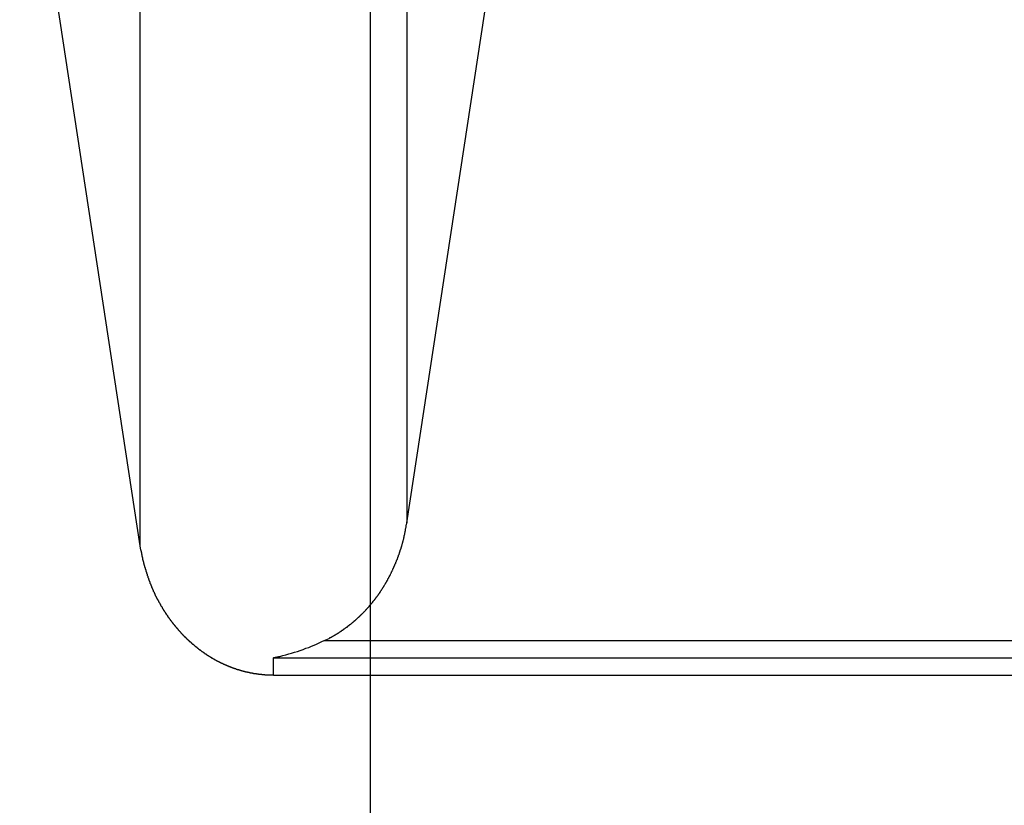
# Model space of a CAD drawing. Extents: x -45.5 to 45.5, y -78.1 to 20.3.
# Drawn here: x -6 to -4.7, y -53.6 to -52.6 of the extents above; entities that cross this region are included whole.
import ezdxf

# ---------------------------------------------------------------- set-up
doc = ezdxf.new("R2010")
doc.units = 0
doc.layers.get('0').update_dxf_attribs({"linetype": 'CONTINUOUS'})

msp = doc.modelspace()

# ---------------------------------------------------------------- linework, layer by layer
at = {"color": 0}
for points in [[(-5.5202, -69.8783), (-5.5202, 20.3216)], [(-5.5202, -69.8783), (-5.5202, 20.3216)], [(-5.5202, -69.8783), (-5.5202, 20.3216)], [(-5.5202, -69.8783), (-5.5202, 20.3216)], [(-5.5202, -69.8783), (-5.5202, 20.3216)], [(-5.5202, -69.8783), (-5.5202, 20.3216)], [(-5.5202, -69.8783), (-5.5202, 20.3216)], [(-5.5202, -69.8783), (-5.5202, 20.3216)], [(-5.5202, -69.8783), (-5.5202, 20.3216)], [(-5.5202, -69.8783), (-5.5202, 20.3216)], [(-5.5202, -69.8783), (-5.5202, 20.3216)], [(-5.5202, -69.8783), (-5.5202, 20.3216)], [(-5.5202, -69.8783), (-5.5202, 20.3216)], [(-5.5202, -69.8783), (-5.5202, 20.3216)], [(-5.5202, -69.8783), (-5.5202, 20.3216)], [(-5.5202, -69.8783), (-5.5202, 20.3216)], [(-5.5202, -69.8783), (-5.5202, 20.3216)], [(-5.5202, -69.8783), (-5.5202, 20.3216)], [(-5.5202, -69.8783), (-5.5202, 20.3216)], [(-5.5202, -69.8783), (-5.5202, 20.3216)], [(-5.5202, -69.8783), (-5.5202, 20.3216)], [(-5.8094, -50.0631), (-5.8094, -53.2557)], [(-5.8094, -50.0631), (-5.8094, -53.2557)], [(-5.8094, -50.0631), (-5.8094, -53.2557)], [(-5.8094, -50.0631), (-5.8094, -53.2557)], [(-5.8094, -50.0631), (-5.8094, -53.2557)], [(-5.8094, -50.0631), (-5.8094, -53.2557)], [(-5.8094, -50.0631), (-5.8094, -53.2557)], [(-5.8094, -50.0631), (-5.8094, -53.2557)], [(-5.8094, -50.0631), (-5.8094, -53.2557)], [(-5.8094, -50.0631), (-5.8094, -53.2557)], [(-5.8094, -50.0631), (-5.8094, -53.2557)], [(-5.8094, -50.0631), (-5.8094, -53.2557)], [(-5.8094, -50.0631), (-5.8094, -53.2557)], [(-5.8094, -50.0631), (-5.8094, -53.2557)], [(-5.8094, -50.0631), (-5.8094, -53.2557)], [(-5.8094, -50.0631), (-5.8094, -53.2557)], [(-5.8094, -50.0631), (-5.8094, -53.2557)], [(-5.8094, -50.0631), (-5.8094, -53.2557)], [(-5.8094, -50.0631), (-5.8094, -53.2557)], [(-5.8094, -50.0631), (-5.8094, -53.2557)], [(-5.8094, -50.0631), (-5.8094, -53.2557)], [(-5.4745, -50.0631), (-5.4745, -53.2269)], [(-5.4745, -50.0631), (-5.4745, -53.2269)], [(-5.4745, -50.0631), (-5.4745, -53.2269)], [(-5.4745, -50.0631), (-5.4745, -53.2269)], [(-5.4745, -50.0631), (-5.4745, -53.2269)], [(-5.4745, -50.0631), (-5.4745, -53.2269)], [(-5.4745, -50.0631), (-5.4745, -53.2269)], [(-5.4745, -50.0631), (-5.4745, -53.2269)], [(-5.4745, -50.0631), (-5.4745, -53.2269)], [(-5.4745, -50.0631), (-5.4745, -53.2269)], [(-5.4745, -50.0631), (-5.4745, -53.2269)], [(-5.4745, -50.0631), (-5.4745, -53.2269)], [(-5.4745, -50.0631), (-5.4745, -53.2269)], [(-5.4745, -50.0631), (-5.4745, -53.2269)], [(-5.4745, -50.0631), (-5.4745, -53.2269)], [(-5.4745, -50.0631), (-5.4745, -53.2269)], [(-5.4745, -50.0631), (-5.4745, -53.2269)], [(-5.4745, -50.0631), (-5.4745, -53.2269)], [(-5.4745, -50.0631), (-5.4745, -53.2269)], [(-5.4745, -50.0631), (-5.4745, -53.2269)], [(-5.4745, -50.0631), (-5.4745, -53.2269)], [(-5.4745, -53.2269), (-5.2201, -51.5606)], [(-5.4745, -53.2269), (-5.2201, -51.5606)], [(-5.4745, -53.2269), (-5.2201, -51.5606)], [(-5.4745, -53.2269), (-5.2201, -51.5606)], [(-5.4745, -53.2269), (-5.2201, -51.5606)], [(-5.4745, -53.2269), (-5.2201, -51.5606)], [(-5.4745, -53.2269), (-5.2201, -51.5606)], [(-5.4745, -53.2269), (-5.2201, -51.5606)], [(-5.4745, -53.2269), (-5.2201, -51.5606)], [(-5.4745, -53.2269), (-5.2201, -51.5606)], [(-5.4745, -53.2269), (-5.2201, -51.5606)], [(-5.4745, -53.2269), (-5.2201, -51.5606)], [(-5.4745, -53.2269), (-5.2201, -51.5606)], [(-5.4745, -53.2269), (-5.2201, -51.5606)], [(-5.4745, -53.2269), (-5.2201, -51.5606)], [(-5.4745, -53.2269), (-5.2201, -51.5606)], [(-5.4745, -53.2269), (-5.2201, -51.5606)], [(-5.4745, -53.2269), (-5.2201, -51.5606)], [(-5.4745, -53.2269), (-5.2201, -51.5606)], [(-5.4745, -53.2269), (-5.2201, -51.5606)], [(-5.4745, -53.2269), (-5.2201, -51.5606)], [(-5.9603, -52.2675), (-5.8094, -53.2557)], [(-5.9603, -52.2675), (-5.8094, -53.2557)], [(-5.9603, -52.2675), (-5.8094, -53.2557)], [(-5.9603, -52.2675), (-5.8094, -53.2557)], [(-5.9603, -52.2675), (-5.8094, -53.2557)], [(-5.9603, -52.2675), (-5.8094, -53.2557)], [(-5.9603, -52.2675), (-5.8094, -53.2557)], [(-5.9603, -52.2675), (-5.8094, -53.2557)], [(-5.9603, -52.2675), (-5.8094, -53.2557)], [(-5.9603, -52.2675), (-5.8094, -53.2557)], [(-5.9603, -52.2675), (-5.8094, -53.2557)], [(-5.9603, -52.2675), (-5.8094, -53.2557)], [(-5.9603, -52.2675), (-5.8094, -53.2557)], [(-5.9603, -52.2675), (-5.8094, -53.2557)], [(-5.9603, -52.2675), (-5.8094, -53.2557)], [(-5.9603, -52.2675), (-5.8094, -53.2557)], [(-5.9603, -52.2675), (-5.8094, -53.2557)], [(-5.9603, -52.2675), (-5.8094, -53.2557)], [(-5.9603, -52.2675), (-5.8094, -53.2557)], [(-5.9603, -52.2675), (-5.8094, -53.2557)], [(-5.9603, -52.2675), (-5.8094, -53.2557)], [(-5.578, -53.3747), (-5.5721, -53.3718), (-5.5721, -53.3718), (-5.5715, -53.3715), (-5.5712, -53.3712), (-5.5709, -53.3709), (-5.5706, -53.3709), (-5.57, -53.3706), (-5.5697, -53.3705), (-5.5694, -53.3702), (-5.5691, -53.3702), (-5.5685, -53.3699), (-5.5682, -53.3696), (-5.5679, -53.3693), (-5.5676, -53.3693), (-5.5673, -53.369), (-5.567, -53.369), (-5.5667, -53.3687), (-5.5664, -53.3687), (-5.5664, -53.3687), (-5.5658, -53.3684), (-5.5655, -53.3681), (-5.5652, -53.3678), (-5.5649, -53.3678), (-5.5644, -53.3675), (-5.5641, -53.3672), (-5.5638, -53.3669), (-5.5635, -53.3669), (-5.5629, -53.3666), (-5.5626, -53.3663), (-5.5623, -53.366), (-5.562, -53.366), (-5.5617, -53.3657), (-5.5614, -53.3656), (-5.5611, -53.3653), (-5.5608, -53.3653), (-5.5608, -53.3653), (-5.5602, -53.365), (-5.5599, -53.3647), (-5.5596, -53.3644), (-5.5593, -53.3644), (-5.559, -53.3641), (-5.5587, -53.3638), (-5.5584, -53.3635), (-5.5581, -53.3635), (-5.5575, -53.3632), (-5.5572, -53.3629), (-5.5569, -53.3626), (-5.5566, -53.3626), (-5.5563, -53.3623), (-5.556, -53.362), (-5.5557, -53.3617), (-5.5554, -53.3617), (-5.5554, -53.3617), (-5.5548, -53.3614), (-5.5545, -53.3611), (-5.5542, -53.3608), (-5.5539, -53.3606), (-5.5536, -53.3603), (-5.5533, -53.36), (-5.553, -53.3597), (-5.5527, -53.3597), (-5.5521, -53.3594), (-5.5518, -53.3591), (-5.5515, -53.3588), (-5.5512, -53.3588), (-5.5509, -53.3585), (-5.5506, -53.3582), (-5.5503, -53.3579), (-5.55, -53.3579), (-5.55, -53.3579), (-5.5494, -53.3576), (-5.5491, -53.3573), (-5.5488, -53.357), (-5.5485, -53.3567), (-5.5482, -53.3564), (-5.5479, -53.3561), (-5.5476, -53.3558), (-5.5473, -53.3558), (-5.5469, -53.3555), (-5.5466, -53.3552), (-5.5463, -53.3549), (-5.546, -53.3548), (-5.5457, -53.3545), (-5.5454, -53.3542), (-5.5451, -53.3539), (-5.5448, -53.3539), (-5.5448, -53.3539), (-5.5443, -53.3536), (-5.544, -53.3533), (-5.5437, -53.353), (-5.5434, -53.3527), (-5.5431, -53.3524), (-5.5428, -53.3521), (-5.5425, -53.3518), (-5.5422, -53.3518), (-5.5419, -53.3515), (-5.5416, -53.3512), (-5.5413, -53.3509), (-5.541, -53.3506), (-5.5407, -53.3503), (-5.5404, -53.35), (-5.5401, -53.3497), (-5.5398, -53.3497), (-5.5398, -53.3497), (-5.5394, -53.3494), (-5.5391, -53.3491), (-5.5388, -53.3488), (-5.5385, -53.3485), (-5.5382, -53.3482), (-5.5379, -53.3479), (-5.5376, -53.3476), (-5.5373, -53.3474), (-5.537, -53.3471), (-5.5367, -53.3468), (-5.5364, -53.3465), (-5.5361, -53.3462), (-5.5358, -53.3459), (-5.5355, -53.3456), (-5.5352, -53.3453), (-5.5349, -53.3453), (-5.5349, -53.3453), (-5.5346, -53.345), (-5.5343, -53.3447), (-5.534, -53.3444), (-5.5337, -53.3441), (-5.5334, -53.3438), (-5.5331, -53.3435), (-5.5328, -53.3432), (-5.5325, -53.3429), (-5.5322, -53.3426), (-5.5319, -53.3423), (-5.5316, -53.342), (-5.5313, -53.3417), (-5.531, -53.3414), (-5.5307, -53.3411), (-5.5304, -53.3408), (-5.5302, -53.3407), (-5.5302, -53.3407), (-5.5299, -53.3404), (-5.5296, -53.3401), (-5.5293, -53.3398), (-5.529, -53.3395), (-5.5287, -53.3392), (-5.5284, -53.3389), (-5.5281, -53.3386), (-5.5278, -53.3383), (-5.5275, -53.338), (-5.5272, -53.3377), (-5.5269, -53.3374), (-5.5266, -53.3371), (-5.5263, -53.3368), (-5.526, -53.3365), (-5.5257, -53.3362), (-5.5257, -53.336), (-5.5257, -53.336), (-5.5254, -53.3356), (-5.5251, -53.3353), (-5.5248, -53.335), (-5.5245, -53.3347), (-5.5242, -53.3344), (-5.5239, -53.3341), (-5.5236, -53.3338), (-5.5235, -53.3335), (-5.5232, -53.3332), (-5.5229, -53.3329), (-5.5226, -53.3326), (-5.5223, -53.3323), (-5.522, -53.332), (-5.5217, -53.3317), (-5.5214, -53.3314), (-5.5214, -53.3311), (-5.5214, -53.3311), (-5.5211, -53.3306), (-5.5208, -53.3303), (-5.5205, -53.33), (-5.5202, -53.3297), (-5.5199, -53.3294), (-5.5196, -53.3291), (-5.5193, -53.3288), (-5.5192, -53.3285), (-5.5189, -53.3282), (-5.5186, -53.3279), (-5.5183, -53.3276), (-5.5181, -53.3273), (-5.5178, -53.327), (-5.5175, -53.3267), (-5.5172, -53.3264), (-5.5172, -53.3261), (-5.5172, -53.3261), (-5.5169, -53.3255), (-5.5166, -53.3252), (-5.5163, -53.3249), (-5.516, -53.3246), (-5.5157, -53.3243), (-5.5154, -53.324), (-5.5151, -53.3237), (-5.5151, -53.3234), (-5.5148, -53.3231), (-5.5145, -53.3228), (-5.5142, -53.3225), (-5.5141, -53.3222), (-5.5138, -53.3219), (-5.5135, -53.3216), (-5.5132, -53.3213), (-5.5132, -53.321), (-5.5132, -53.321), (-5.5129, -53.3204), (-5.5126, -53.3201), (-5.5123, -53.3198), (-5.5121, -53.3195), (-5.5118, -53.3192), (-5.5115, -53.3189), (-5.5112, -53.3186), (-5.5112, -53.3183), (-5.5109, -53.3179), (-5.5106, -53.3176), (-5.5103, -53.3173), (-5.5103, -53.317), (-5.51, -53.3167), (-5.5097, -53.3164), (-5.5094, -53.3161), (-5.5094, -53.3158), (-5.5094, -53.3158), (-5.5091, -53.3152), (-5.5088, -53.3149), (-5.5085, -53.3146), (-5.5085, -53.3143), (-5.5082, -53.314), (-5.5079, -53.3137), (-5.5076, -53.3134), (-5.5076, -53.3131), (-5.5073, -53.3125), (-5.507, -53.3122), (-5.5067, -53.3119), (-5.5067, -53.3116), (-5.5064, -53.3113), (-5.5062, -53.311), (-5.5059, -53.3107), (-5.5059, -53.3104), (-5.5059, -53.3104), (-5.5056, -53.3098), (-5.5053, -53.3095), (-5.505, -53.3092), (-5.505, -53.3089), (-5.5047, -53.3086), (-5.5044, -53.3083), (-5.5041, -53.308), (-5.5041, -53.3077), (-5.5038, -53.3071), (-5.5035, -53.3068), (-5.5032, -53.3065), (-5.5032, -53.3062), (-5.5029, -53.3059), (-5.5028, -53.3056), (-5.5025, -53.3053), (-5.5025, -53.305), (-5.5025, -53.305), (-5.5022, -53.3044), (-5.5019, -53.3041), (-5.5016, -53.3038), (-5.5016, -53.3035), (-5.5013, -53.3031), (-5.5011, -53.3028), (-5.5008, -53.3025), (-5.5008, -53.3022), (-5.5005, -53.3016), (-5.5002, -53.3013), (-5.4999, -53.301), (-5.4999, -53.3007), (-5.4996, -53.3004), (-5.4996, -53.3001), (-5.4993, -53.2998), (-5.4993, -53.2995), (-5.4993, -53.2995), (-5.499, -53.2989), (-5.4987, -53.2986), (-5.4984, -53.2983), (-5.4984, -53.298), (-5.4981, -53.2976), (-5.4981, -53.2973), (-5.4978, -53.297), (-5.4978, -53.2967), (-5.4975, -53.2961), (-5.4972, -53.2958), (-5.4969, -53.2955), (-5.4969, -53.2952), (-5.4966, -53.2949), (-5.4966, -53.2946), (-5.4963, -53.2943), (-5.4963, -53.294), (-5.4963, -53.294), (-5.496, -53.2934), (-5.4957, -53.2931), (-5.4954, -53.2928), (-5.4954, -53.2925), (-5.4951, -53.292), (-5.4951, -53.2917), (-5.4948, -53.2914), (-5.4948, -53.2911), (-5.4945, -53.2905), (-5.4944, -53.2902), (-5.4941, -53.2899), (-5.4941, -53.2896), (-5.4938, -53.2893), (-5.4938, -53.289), (-5.4935, -53.2887), (-5.4935, -53.2884), (-5.4935, -53.2884), (-5.4932, -53.2878), (-5.493, -53.2875), (-5.4927, -53.2872), (-5.4927, -53.2869), (-5.4924, -53.2864), (-5.4924, -53.2861), (-5.4921, -53.2858), (-5.4921, -53.2855), (-5.4918, -53.2849), (-5.4918, -53.2846), (-5.4915, -53.2843), (-5.4915, -53.284), (-5.4912, -53.2837), (-5.4912, -53.2834), (-5.4909, -53.2831), (-5.4909, -53.2828), (-5.4909, -53.2828), (-5.4906, -53.2822), (-5.4905, -53.2819), (-5.4902, -53.2816), (-5.4902, -53.2813), (-5.4899, -53.2808), (-5.4899, -53.2805), (-5.4896, -53.2802), (-5.4896, -53.2799), (-5.4893, -53.2793), (-5.4893, -53.279), (-5.489, -53.2787), (-5.489, -53.2784), (-5.4887, -53.2781), (-5.4887, -53.2778), (-5.4884, -53.2775), (-5.4884, -53.2772), (-5.4884, -53.2772), (-5.4881, -53.2766), (-5.4881, -53.2763), (-5.4878, -53.276), (-5.4878, -53.2757), (-5.4875, -53.2751), (-5.4875, -53.2748), (-5.4872, -53.2745), (-5.4872, -53.2742), (-5.4869, -53.2736), (-5.4869, -53.2733), (-5.4866, -53.273), (-5.4866, -53.2727), (-5.4863, -53.2724), (-5.4863, -53.2721), (-5.4862, -53.2718), (-5.4862, -53.2715), (-5.4862, -53.2715), (-5.4859, -53.2709), (-5.4859, -53.2706), (-5.4856, -53.2703), (-5.4856, -53.27), (-5.4853, -53.2694), (-5.4853, -53.2691), (-5.485, -53.2688), (-5.485, -53.2685), (-5.4847, -53.2679), (-5.4847, -53.2676), (-5.4844, -53.2673), (-5.4844, -53.267), (-5.4841, -53.2665), (-5.4841, -53.2662), (-5.4841, -53.2659), (-5.4841, -53.2656), (-5.4841, -53.2656), (-5.4838, -53.265), (-5.4838, -53.2647), (-5.4835, -53.2644), (-5.4835, -53.2641), (-5.4832, -53.2637), (-5.4832, -53.2634), (-5.4832, -53.2631), (-5.4832, -53.2628), (-5.4829, -53.2622), (-5.4829, -53.2619), (-5.4826, -53.2616), (-5.4826, -53.2613), (-5.4823, -53.261), (-5.4823, -53.2607), (-5.4823, -53.2604), (-5.4823, -53.2601), (-5.4823, -53.2601), (-5.482, -53.2597), (-5.482, -53.2594), (-5.4817, -53.2591), (-5.4817, -53.2588), (-5.4814, -53.2585), (-5.4814, -53.2582), (-5.4814, -53.2579), (-5.4814, -53.2576), (-5.4811, -53.2573), (-5.4811, -53.257), (-5.481, -53.2567), (-5.481, -53.2564), (-5.4807, -53.2561), (-5.4807, -53.2558), (-5.4807, -53.2555), (-5.4807, -53.2552), (-5.4807, -53.2552), (-5.4804, -53.2546), (-5.4804, -53.2543), (-5.4801, -53.2537), (-5.4801, -53.2534), (-5.4798, -53.2528), (-5.4798, -53.2525), (-5.4798, -53.2522), (-5.4798, -53.2519), (-5.4795, -53.2513), (-5.4795, -53.251), (-5.4793, -53.2507), (-5.4793, -53.2504), (-5.479, -53.2498), (-5.479, -53.2495), (-5.479, -53.2492), (-5.479, -53.2489), (-5.479, -53.2489), (-5.4787, -53.2483), (-5.4787, -53.2477), (-5.4784, -53.2471), (-5.4784, -53.2465), (-5.4781, -53.2459), (-5.4781, -53.2453), (-5.4779, -53.2447), (-5.4779, -53.2441), (-5.4776, -53.2435), (-5.4776, -53.2429), (-5.4773, -53.2423), (-5.4773, -53.2417), (-5.477, -53.2411), (-5.477, -53.2405), (-5.477, -53.2399), (-5.477, -53.2393), (-5.477, -53.2393), (-5.4767, -53.2384), (-5.4766, -53.2375), (-5.4763, -53.2366), (-5.4763, -53.236), (-5.476, -53.2351), (-5.476, -53.2345), (-5.4757, -53.2336), (-5.4757, -53.233), (-5.4754, -53.2321), (-5.4754, -53.2314), (-5.4751, -53.2305), (-5.4751, -53.2299), (-5.4748, -53.229), (-5.4748, -53.2284), (-5.4745, -53.2275), (-5.4745, -53.2269)], [(-5.4745, -53.2269), (-5.4745, -53.2269)], [(-5.4745, -53.2269), (-5.4745, -53.2269)], [(-5.8094, -53.2557), (-5.8094, -53.2557)], [(-5.8094, -53.2557), (-5.8085, -53.261), (-5.8085, -53.261), (-5.8082, -53.2613), (-5.8082, -53.2616), (-5.8082, -53.2619), (-5.8082, -53.2622), (-5.8079, -53.2625), (-5.8079, -53.2628), (-5.8079, -53.2631), (-5.8079, -53.2636), (-5.8076, -53.2639), (-5.8076, -53.2642), (-5.8076, -53.2645), (-5.8076, -53.2648), (-5.8075, -53.2651), (-5.8075, -53.2654), (-5.8075, -53.2657), (-5.8075, -53.2663), (-5.8075, -53.2663), (-5.8072, -53.2666), (-5.8072, -53.2669), (-5.8072, -53.2672), (-5.8072, -53.2675), (-5.8069, -53.2678), (-5.8069, -53.2681), (-5.8069, -53.2684), (-5.8069, -53.2689), (-5.8066, -53.2692), (-5.8066, -53.2695), (-5.8066, -53.2698), (-5.8066, -53.2701), (-5.8063, -53.2704), (-5.8063, -53.2707), (-5.8063, -53.271), (-5.8063, -53.2716), (-5.8063, -53.2716), (-5.806, -53.2719), (-5.806, -53.2722), (-5.806, -53.2725), (-5.806, -53.2728), (-5.8057, -53.2731), (-5.8057, -53.2734), (-5.8057, -53.2737), (-5.8057, -53.2741), (-5.8054, -53.2744), (-5.8054, -53.2747), (-5.8054, -53.275), (-5.8054, -53.2753), (-5.8051, -53.2756), (-5.8051, -53.2759), (-5.8051, -53.2762), (-5.8051, -53.2768), (-5.8051, -53.2768), (-5.8048, -53.2771), (-5.8048, -53.2774), (-5.8046, -53.2777), (-5.8046, -53.278), (-5.8043, -53.2783), (-5.8043, -53.2786), (-5.8043, -53.2789), (-5.8043, -53.2793), (-5.804, -53.2796), (-5.804, -53.2799), (-5.804, -53.2802), (-5.804, -53.2805), (-5.8037, -53.2808), (-5.8037, -53.2811), (-5.8037, -53.2814), (-5.8037, -53.282), (-5.8037, -53.282), (-5.8034, -53.2823), (-5.8034, -53.2826), (-5.8031, -53.2829), (-5.8031, -53.2832), (-5.8028, -53.2835), (-5.8028, -53.2838), (-5.8028, -53.2841), (-5.8028, -53.2845), (-5.8025, -53.2848), (-5.8025, -53.2851), (-5.8025, -53.2854), (-5.8025, -53.2857), (-5.8022, -53.286), (-5.8022, -53.2863), (-5.8022, -53.2866), (-5.8022, -53.2872), (-5.8022, -53.2872), (-5.8019, -53.2875), (-5.8019, -53.2878), (-5.8016, -53.2881), (-5.8016, -53.2884), (-5.8013, -53.2887), (-5.8013, -53.289), (-5.8013, -53.2893), (-5.8013, -53.2897), (-5.801, -53.29), (-5.801, -53.2903), (-5.8008, -53.2906), (-5.8008, -53.2909), (-5.8005, -53.2912), (-5.8005, -53.2915), (-5.8005, -53.2918), (-5.8005, -53.2924), (-5.8005, -53.2924), (-5.8002, -53.2927), (-5.8002, -53.293), (-5.7999, -53.2933), (-5.7999, -53.2936), (-5.7996, -53.2939), (-5.7996, -53.2942), (-5.7996, -53.2945), (-5.7996, -53.2948), (-5.7993, -53.2951), (-5.7993, -53.2954), (-5.799, -53.2957), (-5.799, -53.296), (-5.7987, -53.2963), (-5.7987, -53.2966), (-5.7987, -53.2969), (-5.7987, -53.2975), (-5.7987, -53.2975), (-5.7984, -53.2978), (-5.7984, -53.2981), (-5.7981, -53.2984), (-5.7981, -53.2987), (-5.7978, -53.299), (-5.7978, -53.2993), (-5.7977, -53.2996), (-5.7977, -53.2999), (-5.7974, -53.3002), (-5.7974, -53.3005), (-5.7971, -53.3008), (-5.7971, -53.3011), (-5.7968, -53.3014), (-5.7968, -53.3017), (-5.7968, -53.302), (-5.7968, -53.3026), (-5.7968, -53.3026), (-5.7965, -53.3029), (-5.7965, -53.3032), (-5.7962, -53.3035), (-5.7962, -53.3038), (-5.7959, -53.3041), (-5.7959, -53.3044), (-5.7957, -53.3047), (-5.7957, -53.305), (-5.7954, -53.3053), (-5.7954, -53.3056), (-5.7951, -53.3059), (-5.7951, -53.3062), (-5.7948, -53.3065), (-5.7948, -53.3068), (-5.7948, -53.3071), (-5.7948, -53.3076), (-5.7948, -53.3076), (-5.7945, -53.3079), (-5.7945, -53.3082), (-5.7942, -53.3085), (-5.7942, -53.3088), (-5.7939, -53.3091), (-5.7939, -53.3094), (-5.7936, -53.3097), (-5.7936, -53.31), (-5.7933, -53.3103), (-5.7933, -53.3106), (-5.793, -53.3109), (-5.793, -53.3112), (-5.7927, -53.3115), (-5.7927, -53.3118), (-5.7926, -53.3121), (-5.7926, -53.3125), (-5.7926, -53.3125), (-5.7923, -53.3128), (-5.7923, -53.3131), (-5.792, -53.3134), (-5.792, -53.3137), (-5.7917, -53.314), (-5.7917, -53.3143), (-5.7914, -53.3146), (-5.7914, -53.3149), (-5.7911, -53.3152), (-5.7911, -53.3155), (-5.7908, -53.3158), (-5.7908, -53.3161), (-5.7905, -53.3164), (-5.7905, -53.3167), (-5.7904, -53.317), (-5.7904, -53.3174), (-5.7904, -53.3174), (-5.7901, -53.3177), (-5.7901, -53.318), (-5.7898, -53.3183), (-5.7898, -53.3186), (-5.7895, -53.3189), (-5.7895, -53.3192), (-5.7892, -53.3195), (-5.7892, -53.3198), (-5.7889, -53.3201), (-5.7889, -53.3204), (-5.7886, -53.3207), (-5.7886, -53.321), (-5.7883, -53.3213), (-5.7883, -53.3216), (-5.788, -53.3219), (-5.788, -53.3222), (-5.788, -53.3222), (-5.7877, -53.3224), (-5.7875, -53.3227), (-5.7872, -53.323), (-5.7872, -53.3233), (-5.7869, -53.3236), (-5.7869, -53.3239), (-5.7866, -53.3242), (-5.7866, -53.3245), (-5.7863, -53.3248), (-5.7863, -53.3251), (-5.786, -53.3254), (-5.786, -53.3257), (-5.7857, -53.326), (-5.7857, -53.3263), (-5.7854, -53.3266), (-5.7854, -53.3269), (-5.7854, -53.3269), (-5.7851, -53.327), (-5.7849, -53.3273), (-5.7846, -53.3276), (-5.7846, -53.3279), (-5.7843, -53.3282), (-5.7843, -53.3285), (-5.784, -53.3288), (-5.784, -53.3291), (-5.7837, -53.3294), (-5.7837, -53.3297), (-5.7834, -53.33), (-5.7834, -53.3303), (-5.7831, -53.3306), (-5.7831, -53.3309), (-5.7828, -53.3312), (-5.7828, -53.3315), (-5.7828, -53.3315), (-5.7825, -53.3316), (-5.7822, -53.3319), (-5.7819, -53.3322), (-5.7819, -53.3325), (-5.7816, -53.3328), (-5.7816, -53.3331), (-5.7813, -53.3334), (-5.7813, -53.3337), (-5.781, -53.334), (-5.781, -53.3343), (-5.7807, -53.3346), (-5.7807, -53.3349), (-5.7804, -53.3352), (-5.7804, -53.3355), (-5.7801, -53.3358), (-5.7801, -53.3361), (-5.7801, -53.3361), (-5.7798, -53.3361), (-5.7795, -53.3364), (-5.7792, -53.3367), (-5.7792, -53.337), (-5.7789, -53.3373), (-5.7789, -53.3376), (-5.7786, -53.3379), (-5.7786, -53.3382), (-5.7783, -53.3384), (-5.7781, -53.3387), (-5.7778, -53.339), (-5.7778, -53.3393), (-5.7775, -53.3396), (-5.7775, -53.3399), (-5.7772, -53.3402), (-5.7772, -53.3405), (-5.7772, -53.3405), (-5.7769, -53.3405), (-5.7766, -53.3408), (-5.7763, -53.3411), (-5.7763, -53.3414), (-5.776, -53.3417), (-5.776, -53.342), (-5.7757, -53.3423), (-5.7757, -53.3426), (-5.7754, -53.3427), (-5.7752, -53.343), (-5.7749, -53.3433), (-5.7749, -53.3436), (-5.7746, -53.3439), (-5.7746, -53.3442), (-5.7743, -53.3445), (-5.7743, -53.3448), (-5.7743, -53.3448), (-5.774, -53.3448), (-5.7737, -53.3451), (-5.7734, -53.3454), (-5.7734, -53.3457), (-5.7731, -53.346), (-5.7731, -53.3463), (-5.7728, -53.3466), (-5.7728, -53.3469), (-5.7725, -53.347), (-5.7722, -53.3473), (-5.7719, -53.3476), (-5.7719, -53.3479), (-5.7716, -53.3482), (-5.7716, -53.3485), (-5.7713, -53.3488), (-5.7713, -53.3491), (-5.7713, -53.3491), (-5.771, -53.3491), (-5.7707, -53.3494), (-5.7704, -53.3497), (-5.7704, -53.35), (-5.7701, -53.3502), (-5.7699, -53.3505), (-5.7696, -53.3508), (-5.7696, -53.3511), (-5.7693, -53.3511), (-5.769, -53.3514), (-5.7687, -53.3517), (-5.7687, -53.352), (-5.7684, -53.3523), (-5.7684, -53.3526), (-5.7681, -53.3529), (-5.7681, -53.3532), (-5.7681, -53.3532), (-5.7678, -53.3532), (-5.7675, -53.3535), (-5.7672, -53.3538), (-5.7672, -53.3541), (-5.7669, -53.3542), (-5.7667, -53.3545), (-5.7664, -53.3548), (-5.7664, -53.3551), (-5.7661, -53.3551), (-5.7658, -53.3554), (-5.7655, -53.3557), (-5.7655, -53.356), (-5.7652, -53.3563), (-5.7652, -53.3566), (-5.7649, -53.3569), (-5.7649, -53.3572), (-5.7649, -53.3572), (-5.7646, -53.3572), (-5.7643, -53.3575), (-5.764, -53.3578), (-5.764, -53.3581), (-5.7637, -53.3581), (-5.7634, -53.3584), (-5.7631, -53.3587), (-5.7631, -53.359), (-5.7628, -53.359), (-5.7625, -53.3593), (-5.7622, -53.3596), (-5.7622, -53.3599), (-5.7619, -53.3602), (-5.7619, -53.3605), (-5.7616, -53.3608), (-5.7616, -53.3611), (-5.7616, -53.3611), (-5.7613, -53.3611), (-5.761, -53.3614), (-5.7607, -53.3617), (-5.7607, -53.362), (-5.7604, -53.362), (-5.7601, -53.3623), (-5.7598, -53.3626), (-5.7598, -53.3629), (-5.7595, -53.3629), (-5.7592, -53.3632), (-5.7589, -53.3635), (-5.7589, -53.3638), (-5.7586, -53.364), (-5.7585, -53.3643), (-5.7582, -53.3646), (-5.7582, -53.3649), (-5.7582, -53.3649), (-5.7579, -53.3649), (-5.7576, -53.3652), (-5.7573, -53.3655), (-5.7573, -53.3658), (-5.757, -53.3658), (-5.7567, -53.3661), (-5.7564, -53.3664), (-5.7564, -53.3667), (-5.7561, -53.3667), (-5.7558, -53.367), (-5.7555, -53.3673), (-5.7555, -53.3676), (-5.7552, -53.3676), (-5.755, -53.3679), (-5.7547, -53.3682), (-5.7547, -53.3685), (-5.7547, -53.3685), (-5.7544, -53.3685), (-5.7541, -53.3688), (-5.7538, -53.369), (-5.7538, -53.3693), (-5.7535, -53.3693), (-5.7532, -53.3696), (-5.7529, -53.3699), (-5.7529, -53.3702), (-5.7526, -53.3702), (-5.7523, -53.3705), (-5.752, -53.3708), (-5.752, -53.3711), (-5.7517, -53.3711), (-5.7515, -53.3714), (-5.7512, -53.3717), (-5.7512, -53.372), (-5.7512, -53.372), (-5.7509, -53.372), (-5.7506, -53.3723), (-5.7503, -53.3724), (-5.7503, -53.3727), (-5.75, -53.3727), (-5.7497, -53.373), (-5.7494, -53.3733), (-5.7494, -53.3736), (-5.7491, -53.3736), (-5.7488, -53.3739), (-5.7485, -53.3742), (-5.7485, -53.3745), (-5.7482, -53.3745), (-5.7479, -53.3748), (-5.7476, -53.3751), (-5.7476, -53.3754), (-5.7476, -53.3754), (-5.7473, -53.3754), (-5.747, -53.3757), (-5.7467, -53.3757), (-5.7466, -53.376), (-5.7463, -53.376), (-5.746, -53.3763), (-5.7457, -53.3766), (-5.7457, -53.3769), (-5.7454, -53.3769), (-5.7451, -53.3772), (-5.7448, -53.3775), (-5.7448, -53.3778), (-5.7445, -53.3778), (-5.7442, -53.3781), (-5.7439, -53.3784), (-5.7439, -53.3787), (-5.7439, -53.3787), (-5.7436, -53.3787), (-5.7433, -53.379), (-5.743, -53.379), (-5.7428, -53.3793), (-5.7425, -53.3793), (-5.7422, -53.3796), (-5.7419, -53.3799), (-5.7419, -53.3802), (-5.7416, -53.3802), (-5.7413, -53.3805), (-5.741, -53.3807), (-5.741, -53.381), (-5.7407, -53.381), (-5.7404, -53.3813), (-5.7401, -53.3816), (-5.7401, -53.3819), (-5.7401, -53.3819), (-5.7398, -53.3819), (-5.7395, -53.3822), (-5.7392, -53.3822), (-5.7389, -53.3825), (-5.7386, -53.3825), (-5.7383, -53.3828), (-5.738, -53.3831), (-5.738, -53.3834), (-5.7377, -53.3834), (-5.7374, -53.3837), (-5.7371, -53.3838), (-5.7371, -53.3841), (-5.7368, -53.3841), (-5.7365, -53.3844), (-5.7362, -53.3847), (-5.7362, -53.385), (-5.7362, -53.385), (-5.7359, -53.385), (-5.7356, -53.3853), (-5.7353, -53.3853), (-5.735, -53.3856), (-5.7347, -53.3856), (-5.7344, -53.3859), (-5.7341, -53.3862), (-5.7341, -53.3865), (-5.7338, -53.3865), (-5.7335, -53.3868), (-5.7332, -53.3868), (-5.7331, -53.3871), (-5.7328, -53.3871), (-5.7325, -53.3874), (-5.7322, -53.3877), (-5.7322, -53.388), (-5.7322, -53.388), (-5.7319, -53.388), (-5.7316, -53.3883), (-5.7313, -53.3883), (-5.731, -53.3886), (-5.7307, -53.3886), (-5.7304, -53.3889), (-5.7301, -53.389), (-5.7301, -53.3893), (-5.7298, -53.3893), (-5.7295, -53.3896), (-5.7292, -53.3896), (-5.7291, -53.3899), (-5.7288, -53.3899), (-5.7285, -53.3902), (-5.7282, -53.3905), (-5.7282, -53.3908), (-5.7282, -53.3908), (-5.7279, -53.3908), (-5.7276, -53.3911), (-5.7273, -53.3911), (-5.727, -53.3914), (-5.7267, -53.3914), (-5.7264, -53.3917), (-5.7261, -53.3918), (-5.7261, -53.3921), (-5.7258, -53.3921), (-5.7255, -53.3924), (-5.7252, -53.3924), (-5.7249, -53.3927), (-5.7246, -53.3927), (-5.7243, -53.393), (-5.724, -53.3932), (-5.724, -53.3935), (-5.724, -53.3935), (-5.7237, -53.3935), (-5.7234, -53.3938), (-5.7231, -53.3938), (-5.7228, -53.3941), (-5.7225, -53.3941), (-5.7222, -53.3944), (-5.7219, -53.3944), (-5.7219, -53.3947), (-5.7216, -53.3947), (-5.7213, -53.395), (-5.721, -53.395), (-5.7207, -53.3953), (-5.7204, -53.3953), (-5.7201, -53.3956), (-5.7198, -53.3958), (-5.7198, -53.3961), (-5.7198, -53.3961), (-5.7195, -53.3961), (-5.7192, -53.3964), (-5.7189, -53.3964), (-5.7186, -53.3967), (-5.7183, -53.3967), (-5.718, -53.397), (-5.7177, -53.397), (-5.7176, -53.3973), (-5.7173, -53.3973), (-5.717, -53.3976), (-5.7167, -53.3976), (-5.7164, -53.3979), (-5.7161, -53.3979), (-5.7158, -53.3982), (-5.7155, -53.3983), (-5.7155, -53.3986), (-5.7155, -53.3986), (-5.7152, -53.3986), (-5.7149, -53.3988), (-5.7146, -53.3988), (-5.7143, -53.3991), (-5.714, -53.3991), (-5.7137, -53.3994), (-5.7134, -53.3994), (-5.7133, -53.3997), (-5.713, -53.3997), (-5.7127, -53.4), (-5.7124, -53.4), (-5.7121, -53.4003), (-5.7118, -53.4003), (-5.7115, -53.4006), (-5.7112, -53.4006), (-5.7112, -53.4009), (-5.7112, -53.4009), (-5.7109, -53.4009), (-5.7106, -53.401), (-5.7103, -53.401), (-5.71, -53.4013), (-5.7097, -53.4013), (-5.7094, -53.4016), (-5.7091, -53.4016), (-5.7089, -53.4019), (-5.7086, -53.4019), (-5.7083, -53.4022), (-5.708, -53.4022), (-5.7077, -53.4025), (-5.7074, -53.4025), (-5.7071, -53.4028), (-5.7068, -53.4028), (-5.7068, -53.4031), (-5.7068, -53.4031), (-5.7065, -53.4031), (-5.7062, -53.4031), (-5.7059, -53.4031), (-5.7056, -53.4034), (-5.7053, -53.4034), (-5.705, -53.4037), (-5.7047, -53.4037), (-5.7044, -53.404), (-5.7041, -53.404), (-5.7038, -53.4042), (-5.7035, -53.4042), (-5.7032, -53.4045), (-5.7029, -53.4045), (-5.7026, -53.4048), (-5.7023, -53.4048), (-5.7023, -53.4051), (-5.7023, -53.4051), (-5.702, -53.4051), (-5.7017, -53.4051), (-5.7014, -53.4051), (-5.7011, -53.4054), (-5.7008, -53.4054), (-5.7005, -53.4057), (-5.7002, -53.4057), (-5.6999, -53.406), (-5.6996, -53.406), (-5.6993, -53.4061), (-5.699, -53.4061), (-5.6987, -53.4064), (-5.6984, -53.4064), (-5.6981, -53.4067), (-5.6978, -53.4067), (-5.6978, -53.407), (-5.6978, -53.407), (-5.6975, -53.407), (-5.6972, -53.407), (-5.6969, -53.407), (-5.6966, -53.4073), (-5.6963, -53.4073), (-5.696, -53.4076), (-5.6957, -53.4076), (-5.6954, -53.4079), (-5.6951, -53.4079), (-5.6948, -53.4079), (-5.6945, -53.4079), (-5.6942, -53.4082), (-5.6939, -53.4082), (-5.6936, -53.4085), (-5.6933, -53.4085), (-5.6933, -53.4088), (-5.6933, -53.4088), (-5.693, -53.4088), (-5.6927, -53.4088), (-5.6924, -53.4088), (-5.6921, -53.4091), (-5.6918, -53.4091), (-5.6915, -53.4092), (-5.6912, -53.4092), (-5.6909, -53.4095), (-5.6906, -53.4095), (-5.6903, -53.4095), (-5.69, -53.4095), (-5.6897, -53.4098), (-5.6894, -53.4098), (-5.6891, -53.4101), (-5.6888, -53.4101), (-5.6887, -53.4104), (-5.6887, -53.4104), (-5.6884, -53.4104), (-5.6881, -53.4104), (-5.6878, -53.4104), (-5.6875, -53.4107), (-5.6872, -53.4107), (-5.6869, -53.4107), (-5.6866, -53.4107), (-5.6863, -53.411), (-5.686, -53.411), (-5.6857, -53.411), (-5.6854, -53.411), (-5.6851, -53.4113), (-5.6848, -53.4113), (-5.6845, -53.4115), (-5.6842, -53.4115), (-5.6841, -53.4118), (-5.6841, -53.4118), (-5.6838, -53.4118), (-5.6835, -53.4118), (-5.6832, -53.4118), (-5.6829, -53.4121), (-5.6826, -53.4121), (-5.6823, -53.4121), (-5.682, -53.4121), (-5.6817, -53.4124), (-5.6814, -53.4124), (-5.6811, -53.4124), (-5.6808, -53.4124), (-5.6805, -53.4127), (-5.6802, -53.4127), (-5.6799, -53.4128), (-5.6796, -53.4128), (-5.6794, -53.4131), (-5.6794, -53.4131), (-5.6791, -53.4131), (-5.6788, -53.4131), (-5.6785, -53.4131), (-5.6782, -53.4134), (-5.6779, -53.4134), (-5.6776, -53.4134), (-5.6773, -53.4134), (-5.677, -53.4137), (-5.6767, -53.4137), (-5.6764, -53.4137), (-5.6761, -53.4137), (-5.6758, -53.414), (-5.6755, -53.414), (-5.6752, -53.414), (-5.6749, -53.414), (-5.6746, -53.4143), (-5.6746, -53.4143), (-5.6743, -53.4143), (-5.674, -53.4143), (-5.6737, -53.4143), (-5.6734, -53.4143), (-5.6731, -53.4143), (-5.6728, -53.4143), (-5.6725, -53.4143), (-5.6722, -53.4146), (-5.6719, -53.4146), (-5.6716, -53.4146), (-5.6713, -53.4146), (-5.671, -53.4149), (-5.6707, -53.4149), (-5.6704, -53.4149), (-5.6701, -53.4149), (-5.6701, -53.4152), (-5.6701, -53.4152), (-5.6698, -53.4152), (-5.6695, -53.4152), (-5.6692, -53.4152), (-5.6689, -53.4152), (-5.6686, -53.4152), (-5.6683, -53.4152), (-5.668, -53.4152), (-5.668, -53.4155), (-5.6677, -53.4155), (-5.6674, -53.4155), (-5.6671, -53.4155), (-5.6669, -53.4158), (-5.6666, -53.4158), (-5.6663, -53.4158), (-5.666, -53.4158), (-5.666, -53.4161), (-5.666, -53.4161), (-5.6654, -53.4161), (-5.6651, -53.4161), (-5.6648, -53.4161), (-5.6645, -53.4161), (-5.6642, -53.4161), (-5.6639, -53.4161), (-5.6636, -53.4161), (-5.6633, -53.4164), (-5.6628, -53.4164), (-5.6625, -53.4164), (-5.6622, -53.4164), (-5.6619, -53.4165), (-5.6616, -53.4165), (-5.6613, -53.4165), (-5.661, -53.4165), (-5.6607, -53.4168), (-5.6607, -53.4168), (-5.6601, -53.4168), (-5.6595, -53.4168), (-5.6589, -53.4168), (-5.6586, -53.4168), (-5.658, -53.4168), (-5.6574, -53.4168), (-5.6568, -53.4168), (-5.6565, -53.4171), (-5.6559, -53.4171), (-5.6553, -53.4171), (-5.6547, -53.4171), (-5.6544, -53.4171), (-5.6538, -53.4171), (-5.6535, -53.4171), (-5.6529, -53.4171), (-5.6526, -53.4174), (-5.6526, -53.4174), (-5.6517, -53.4174), (-5.6511, -53.4174), (-5.6505, -53.4174), (-5.6499, -53.4174), (-5.649, -53.4174), (-5.6484, -53.4174), (-5.6478, -53.4174), (-5.6472, -53.4177), (-5.6463, -53.4177), (-5.6457, -53.4177), (-5.6451, -53.4177), (-5.6445, -53.4177), (-5.6437, -53.4177), (-5.6431, -53.4177), (-5.6425, -53.4177), (-5.6419, -53.418)], [(-5.8094, -53.2557), (-5.8094, -53.2557)], [(-5.6419, -53.3963), (-5.6419, -53.3963), (-5.6413, -53.396), (-5.6407, -53.396), (-5.6401, -53.3957), (-5.6398, -53.3957), (-5.6392, -53.3954), (-5.6388, -53.3954), (-5.6382, -53.3954), (-5.6379, -53.3954), (-5.6373, -53.3951), (-5.6367, -53.3951), (-5.6361, -53.3949), (-5.6358, -53.3949), (-5.6352, -53.3946), (-5.6349, -53.3946), (-5.6343, -53.3946), (-5.634, -53.3946), (-5.634, -53.3946), (-5.6301, -53.3935), (-5.6264, -53.3926), (-5.6226, -53.3914), (-5.619, -53.3905), (-5.6153, -53.3893), (-5.6117, -53.3882), (-5.6081, -53.387), (-5.6046, -53.3858), (-5.601, -53.3843), (-5.5976, -53.3831), (-5.5942, -53.3816), (-5.5909, -53.3804), (-5.5876, -53.3789), (-5.5843, -53.3774), (-5.581, -53.3759), (-5.578, -53.3747)], [(-5.578, -53.3746), (-5.578, -53.3746)], [(-5.578, -53.3746), (-1.1564, -53.3746)], [(-5.578, -53.3746), (-1.1564, -53.3746)], [(-5.578, -53.3746), (-1.1564, -53.3746)], [(-5.578, -53.3746), (-1.1564, -53.3746)], [(-5.578, -53.3746), (-1.1564, -53.3746)], [(-5.578, -53.3746), (-1.1564, -53.3746)], [(-5.578, -53.3746), (-1.1564, -53.3746)], [(-5.578, -53.3746), (-1.1564, -53.3746)], [(-5.578, -53.3746), (-1.1564, -53.3746)], [(-5.578, -53.3746), (-1.1564, -53.3746)], [(-5.578, -53.3746), (-1.1564, -53.3746)], [(-5.578, -53.3746), (-1.1564, -53.3746)], [(-5.578, -53.3746), (-1.1564, -53.3746)], [(-5.578, -53.3746), (-1.1564, -53.3746)], [(-5.578, -53.3746), (-1.1564, -53.3746)], [(-5.578, -53.3746), (-1.1564, -53.3746)], [(-5.578, -53.3746), (-1.1564, -53.3746)], [(-5.578, -53.3746), (-1.1564, -53.3746)], [(-5.578, -53.3746), (-1.1564, -53.3746)], [(-5.578, -53.3746), (-1.1564, -53.3746)], [(-5.578, -53.3746), (-1.1564, -53.3746)], [(-5.6419, -53.3963), (-5.6419, -53.3963)], [(-5.6419, -53.3963), (-1.0924, -53.3963)], [(-5.6419, -53.3963), (-1.0924, -53.3963)], [(-5.6419, -53.3963), (-1.0924, -53.3963)], [(-5.6419, -53.3963), (-1.0924, -53.3963)], [(-5.6419, -53.3963), (-1.0924, -53.3963)], [(-5.6419, -53.3963), (-1.0924, -53.3963)], [(-5.6419, -53.3963), (-1.0924, -53.3963)], [(-5.6419, -53.3963), (-1.0924, -53.3963)], [(-5.6419, -53.3963), (-1.0924, -53.3963)], [(-5.6419, -53.3963), (-1.0924, -53.3963)], [(-5.6419, -53.3963), (-1.0924, -53.3963)], [(-5.6419, -53.3963), (-1.0924, -53.3963)], [(-5.6419, -53.3963), (-1.0924, -53.3963)], [(-5.6419, -53.3963), (-1.0924, -53.3963)], [(-5.6419, -53.3963), (-1.0924, -53.3963)], [(-5.6419, -53.3963), (-1.0924, -53.3963)], [(-5.6419, -53.3963), (-1.0924, -53.3963)], [(-5.6419, -53.3963), (-1.0924, -53.3963)], [(-5.6419, -53.3963), (-1.0924, -53.3963)], [(-5.6419, -53.3963), (-1.0924, -53.3963)], [(-5.6419, -53.3963), (-1.0924, -53.3963)], [(-5.6419, -53.3963), (-5.6419, -53.3963)], [(-5.6419, -53.4179), (-5.6419, -53.3963)], [(-5.6419, -53.4179), (-5.6419, -53.3963)], [(-5.6419, -53.4179), (-5.6419, -53.3963)], [(-5.6419, -53.4179), (-5.6419, -53.3963)], [(-5.6419, -53.4179), (-5.6419, -53.3963)], [(-5.6419, -53.4179), (-5.6419, -53.3963)], [(-5.6419, -53.4179), (-5.6419, -53.3963)], [(-5.6419, -53.4179), (-5.6419, -53.3963)], [(-5.6419, -53.4179), (-5.6419, -53.3963)], [(-5.6419, -53.4179), (-5.6419, -53.3963)], [(-5.6419, -53.4179), (-5.6419, -53.3963)], [(-5.6419, -53.4179), (-5.6419, -53.3963)], [(-5.6419, -53.4179), (-5.6419, -53.3963)], [(-5.6419, -53.4179), (-5.6419, -53.3963)], [(-5.6419, -53.4179), (-5.6419, -53.3963)], [(-5.6419, -53.4179), (-5.6419, -53.3963)], [(-5.6419, -53.4179), (-5.6419, -53.3963)], [(-5.6419, -53.4179), (-5.6419, -53.3963)], [(-5.6419, -53.4179), (-5.6419, -53.3963)], [(-5.6419, -53.4179), (-5.6419, -53.3963)], [(-5.6419, -53.4179), (-5.6419, -53.3963)], [(-5.6419, -53.4179), (-5.6419, -53.4179)], [(-5.6419, -53.4179), (-1.0924, -53.4179)], [(-5.6419, -53.4179), (-1.0924, -53.4179)], [(-5.6419, -53.4179), (-1.0924, -53.4179)], [(-5.6419, -53.4179), (-1.0924, -53.4179)], [(-5.6419, -53.4179), (-1.0924, -53.4179)], [(-5.6419, -53.4179), (-1.0924, -53.4179)], [(-5.6419, -53.4179), (-1.0924, -53.4179)], [(-5.6419, -53.4179), (-1.0924, -53.4179)], [(-5.6419, -53.4179), (-1.0924, -53.4179)], [(-5.6419, -53.4179), (-1.0924, -53.4179)], [(-5.6419, -53.4179), (-1.0924, -53.4179)], [(-5.6419, -53.4179), (-1.0924, -53.4179)], [(-5.6419, -53.4179), (-1.0924, -53.4179)], [(-5.6419, -53.4179), (-1.0924, -53.4179)], [(-5.6419, -53.4179), (-1.0924, -53.4179)], [(-5.6419, -53.4179), (-1.0924, -53.4179)], [(-5.6419, -53.4179), (-1.0924, -53.4179)], [(-5.6419, -53.4179), (-1.0924, -53.4179)], [(-5.6419, -53.4179), (-1.0924, -53.4179)], [(-5.6419, -53.4179), (-1.0924, -53.4179)], [(-5.6419, -53.4179), (-1.0924, -53.4179)], [(-5.6419, -53.4179), (-5.6419, -53.4179)]]:
    msp.add_lwpolyline(points, dxfattribs=at)

doc.saveas('drawing.dxf')
